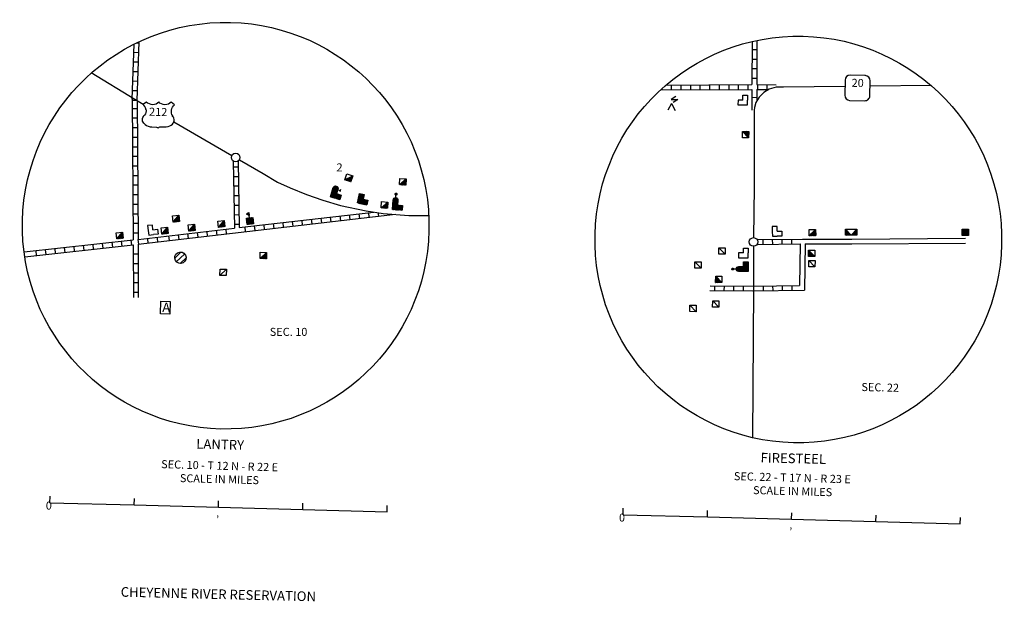
# Model space of a CAD drawing. Extents: x 857948 to 1476572, y 16167629 to 16729131.
# Drawn here: x 1339434 to 1400786, y 16409065 to 16445308 of the extents above; entities that cross this region are included whole.
import ezdxf
from ezdxf.enums import TextEntityAlignment as Align

# ---------------------------------------------------------------- set-up
doc = ezdxf.new("R2010")
doc.units = 0
doc.header["$MEASUREMENT"] = 0
for name, color, linetype in [('L31', 7, 'CONTINUOUS'), ('L32', 7, 'CONTINUOUS'), ('L34', 7, 'CONTINUOUS')]:
    doc.layers.add(name, color=color, linetype=linetype)
doc.styles.add('STYLE-FONT001', font='font001.shx')
doc.styles.add('STYLE-FONT002', font='font002.shx')

# ---------------------------------------------------------------- blocks, each defined once
blk = doc.blocks.new('TWN_3')
at = {"layer": 'L31', "color": 7, "linetype": 'CONTINUOUS'}
blk.add_circle((0, 0), 268, dxfattribs=at)
blk = doc.blocks.new('TWN_4')
at = {"layer": 'L31', "color": 7, "linetype": 'CONTINUOUS'}
blk.add_circle((0, 0), 268, dxfattribs=at)
blk = doc.blocks.new('US_5')
at = {"layer": 'L32', "color": 7, "linetype": 'CONTINUOUS'}
for p, q in [((-970, 649), (-762, 807)), ((987, 661), (790, 816)), ((806, 336), (806, 357)), ((-875, -50), (-862, -39)), ((-795, -615), (-814, -602)), ((799, -625), (825, -604)), ((-375, -757), (-75, -755)), ((408, -752), (108, -754))]:
    blk.add_line(p, q, dxfattribs=at)
for centre, major_axis, start_param, end_param in [((-1714, 171), (950, 6), 0.214464, 0.670345), ((-384, 1028), (-472, -3), 0.622804, 2.544799), ((1362, 230), (-573, -3), 6.051886, 6.89725), ((495, -294), (513, 3), 5.416419, 6.951503), ((-375, -286), (-587, -4), 0.768329, 1.570781), ((114, -832), (97.8, 0.6), 1.570782, 2.960594)]:
    blk.add_ellipse(centre, major_axis=major_axis, ratio=0.800426, start_param=start_param, end_param=end_param, dxfattribs=at)
at = {"layer": 'L32', "color": 7, "linetype": 'CONTINUOUS', "extrusion": (0, 0, -1)}
for centre, major_axis, start_param, end_param in [((398, 1032), (472, 3), 0.61689, 2.544817), ((1738, 192), (-950, -6), 0.228044, 0.670376), ((-1338, 214), (573, 3), 6.022952, 6.875137), ((-465, -300), (-513, -3), 5.464773, 6.954038), ((-78, -833), (97.8, 0.6), 4.712403, 6.102215), ((405, -282), (587, 4), 0.837967, 1.570811)]:
    blk.add_ellipse(centre, major_axis=major_axis, ratio=0.800426, start_param=start_param, end_param=end_param, dxfattribs=at)
at = {"layer": 'L32', "color": 7, "linetype": 'CONTINUOUS'}
for p in [(-786, 337), (900, -39)]:
    blk.add_point(p, dxfattribs=at)
blk = doc.blocks.new('DWELL_1')
at = {"layer": 'L34', "color": 7, "linetype": 'CONTINUOUS'}
for p, q in [((-220, -205), (178, 185)), ((-182, -205), (178, 154)), ((-146, -205), (178, 119)), ((-111, -205), (178, 84)), ((-76, -205), (178, 48)), ((-40, -205), (178, 13)), ((-217, -205), (-70, -57)), ((-5, -205), (178, -22)), ((31, -205), (178, -58)), ((66, -205), (178, -93)), ((101, -205), (178, -128)), ((137, -205), (178, -164)), ((172, -205), (178, -199))]:
    blk.add_line(p, q, dxfattribs=at)
at = {"layer": 'L34', "color": 7, "linetype": 'CONTINUOUS', "flags": 128}
blk.add_lwpolyline([(-220, -205), (-220, 185), (178, 185), (178, -205), (-220, -205)], close=True, dxfattribs=at)
blk = doc.blocks.new('DWELL_4')
at = {"layer": 'L34', "color": 7, "linetype": 'CONTINUOUS'}
for p, q in [((-220, -205), (178, 185)), ((-182, -205), (178, 154)), ((-146, -205), (178, 119)), ((-111, -205), (178, 84)), ((-76, -205), (178, 48)), ((-40, -205), (178, 13)), ((-217, -205), (-70, -58)), ((-5, -205), (178, -22)), ((30, -205), (178, -58)), ((66, -205), (178, -93)), ((101, -205), (178, -128)), ((137, -205), (178, -164)), ((172, -205), (178, -199))]:
    blk.add_line(p, q, dxfattribs=at)
at = {"layer": 'L34', "color": 7, "linetype": 'CONTINUOUS', "flags": 128}
blk.add_lwpolyline([(-220, -205), (-220, 185), (178, 185), (178, -205), (-220, -205)], close=True, dxfattribs=at)
blk = doc.blocks.new('DWELL_2')
at = {"layer": 'L34', "color": 7, "linetype": 'CONTINUOUS'}
for p, q in [((-220, -205), (178, 185)), ((-182, -205), (178, 154)), ((-146, -205), (178, 119)), ((-111, -205), (178, 84)), ((-76, -205), (178, 48)), ((-40, -205), (178, 13)), ((-217, -205), (-70, -57)), ((-5, -205), (178, -22)), ((30, -205), (178, -58)), ((66, -205), (178, -93)), ((101, -205), (178, -128)), ((137, -205), (178, -164)), ((172, -205), (178, -199))]:
    blk.add_line(p, q, dxfattribs=at)
at = {"layer": 'L34', "color": 7, "linetype": 'CONTINUOUS', "flags": 128}
blk.add_lwpolyline([(-220, -205), (-220, 185), (178, 185), (178, -205), (-220, -205)], close=True, dxfattribs=at)
blk = doc.blocks.new('DWELL')
at = {"layer": 'L34', "color": 7, "linetype": 'CONTINUOUS'}
for p, q in [((-220, -205), (178, 185)), ((-182, -205), (178, 154)), ((-146, -205), (178, 119)), ((-111, -205), (178, 84)), ((-76, -205), (178, 48)), ((-40, -205), (178, 13)), ((-217, -205), (-70, -57)), ((-5, -205), (178, -22)), ((31, -205), (178, -58)), ((66, -205), (178, -93)), ((101, -205), (178, -128)), ((137, -205), (178, -164)), ((172, -205), (178, -199))]:
    blk.add_line(p, q, dxfattribs=at)
at = {"layer": 'L34', "color": 7, "linetype": 'CONTINUOUS', "flags": 128}
blk.add_lwpolyline([(-220, -205), (-220, 185), (178, 185), (178, -205), (-220, -205)], close=True, dxfattribs=at)
blk = doc.blocks.new('SCL_1')
at = {"layer": 'L34', "color": 7, "linetype": 'CONTINUOUS'}
for p, q in [((-205, 166), (-175, 196)), ((-205, 130), (-140, 196)), ((-205, 95), (-104, 196)), ((-205, 60), (-69, 196)), ((-205, 24), (-34, 196)), ((-205, -11), (2, 196)), ((-205, -46), (37, 196)), ((-205, -82), (72, 196)), ((-205, -117), (108, 196)), ((-205, -153), (143, 196)), ((-205, -188), (178, 196)), ((-184, -202), (192, 174)), ((-162, 442), (-143, 462)), ((-149, -202), (192, 139)), ((-141, 428), (-59, 510)), ((-119, 415), (-12, 522)), ((-113, -202), (192, 104)), ((-97, 401), (-12, 486)), ((-78, -202), (192, 68)), ((-76, 387), (-12, 451)), ((-54, 373), (-12, 416)), ((-43, -202), (192, 33)), ((-32, 360), (-12, 380)), ((-12, 197), (-12, 347)), ((-7, -202), (192, -2)), ((28, -202), (192, -38)), ((63, -202), (192, -73)), ((99, -202), (192, -108)), ((134, -202), (192, -144)), ((170, -202), (192, -179))]:
    blk.add_line(p, q, dxfattribs=at)
at = {"layer": 'L34', "color": 7, "linetype": 'CONTINUOUS', "flags": 128}
for points in [[(-205, -202), (-205, 196), (192, 196), (192, -202), (-205, -202)], [(-169, 446), (-12, 537), (-12, 347), (-169, 446)]]:
    blk.add_lwpolyline(points, close=True, dxfattribs=at)
blk = doc.blocks.new('BUSPO')
at = {"layer": 'L34', "color": 7, "linetype": 'CONTINUOUS'}
for p, q in [((-213, 661), (-139, 735)), ((-210, 700), (-178, 732)), ((-202, 637), (-115, 724)), ((-183, 620), (-98, 705)), ((-155, 613), (-91, 677)), ((-302, 267), (-128, 441)), ((-302, 232), (-99, 434)), ((-302, 196), (-71, 427)), ((-302, 161), (-54, 408)), ((-302, 126), (-38, 389)), ((-302, 90), (-22, 370)), ((-302, 55), (-13, 343)), ((-302, 19), (-5, 317)), ((-302, -298), (-302, 297)), ((-302, -16), (1, 287)), ((-302, -51), (-3, 247)), ((-302, -87), (-1, 214)), ((-302, -122), (-2, 178)), ((-302, -157), (-4, 141)), ((-302, -193), (-4, 105)), ((-302, -228), (-4, 70)), ((-302, -263), (-6, 32)), ((-301, -298), (0, 3)), ((-300, 305), (-158, 446)), ((-283, 357), (-203, 437)), ((-160, -298), (138, 0)), ((-153, 447), (-153, 612)), ((-125, -298), (174, 0)), ((-89, -298), (209, 0)), ((-54, -298), (244, 0)), ((-19, -298), (280, 0)), ((0, 297), (0, 0)), ((0, 0), (303, 0)), ((303, 0), (303, -298)), ((303, -298), (-302, -298)), ((-266, -298), (32, 0)), ((-231, -298), (68, 0)), ((-195, -298), (103, 0)), ((17, -298), (303, -12)), ((52, -298), (303, -47)), ((88, -298), (303, -83)), ((123, -298), (303, -118)), ((158, -298), (303, -153)), ((194, -298), (303, -189)), ((229, -298), (303, -224)), ((264, -298), (303, -260)), ((300, -298), (303, -295))]:
    blk.add_line(p, q, dxfattribs=at)
at = {"layer": 'L34', "color": 7, "linetype": 'CONTINUOUS', "extrusion": (0, 0, -1)}
blk.add_arc((151, 297), 151, 0.00005, 180.00005, dxfattribs=at)
at = {"layer": 'L34', "color": 7, "linetype": 'CONTINUOUS'}
blk.add_ellipse((-153, 675), major_axis=(31.1, -54), ratio=0.99935, dxfattribs=at)
blk = doc.blocks.new('BSNS_2')
at = {"layer": 'L34', "color": 7, "linetype": 'CONTINUOUS'}
for p, q in [((-298, 284), (-284, 298)), ((-298, 249), (-249, 298)), ((-298, 214), (-214, 298)), ((-298, 178), (-178, 298)), ((-298, 143), (-143, 298)), ((-298, 108), (-108, 298)), ((-298, 72), (-72, 298)), ((-298, 37), (-37, 298)), ((-298, 2), (-2, 298)), ((-298, -34), (0, 265)), ((-298, -69), (0, 229)), ((-298, -104), (0, 194)), ((-298, -140), (0, 159)), ((-298, -175), (0, 123)), ((-298, -211), (0, 88)), ((-298, -246), (0, 52)), ((-298, -281), (0, 17)), ((-245, -298), (54, 0)), ((-209, -298), (89, 0)), ((-174, -298), (124, 0)), ((-139, -298), (160, 0)), ((-103, -298), (195, 0)), ((-68, -298), (230, 0)), ((-33, -298), (266, 0)), ((-280, -298), (18, 0)), ((3, -298), (298, -3)), ((38, -298), (298, -38)), ((74, -298), (298, -74)), ((109, -298), (298, -109)), ((144, -298), (298, -144)), ((180, -298), (298, -180)), ((215, -298), (298, -215)), ((250, -298), (298, -250)), ((286, -298), (298, -286)), ((298, -298), (298, -298))]:
    blk.add_line(p, q, dxfattribs=at)
at = {"layer": 'L34', "color": 7, "linetype": 'CONTINUOUS', "flags": 128}
blk.add_lwpolyline([(-298, 298), (0, 298), (0, 0), (298, 0), (298, -298), (-298, -298), (-298, 298)], close=True, dxfattribs=at)
blk = doc.blocks.new('BUSFS')
at = {"layer": 'L34', "color": 7, "linetype": 'CONTINUOUS'}
for p, q in [((-302, 267), (-128, 441)), ((-302, 232), (-99, 434)), ((-302, 196), (-71, 427)), ((-302, 161), (-54, 408)), ((-302, 126), (-38, 389)), ((-302, 90), (-22, 370)), ((-302, 55), (-13, 343)), ((-302, 19), (-5, 317)), ((-302, -298), (-302, 297)), ((-302, -16), (1, 287)), ((-302, -51), (-3, 247)), ((-302, -87), (-1, 214)), ((-302, -122), (-2, 178)), ((-302, -157), (-4, 141)), ((-302, -193), (-4, 105)), ((-302, -228), (-4, 70)), ((-302, -263), (-6, 32)), ((-301, -298), (0, 3)), ((-300, 305), (-158, 446)), ((-283, 357), (-203, 437)), ((-266, -298), (32, 0)), ((-231, -298), (68, 0)), ((0, 297), (0, 0)), ((0, 0), (303, 0)), ((5, 257), (171, 257)), ((171, 191), (171, 331)), ((303, 0), (303, -298)), ((303, -298), (-302, -298)), ((-195, -298), (103, 0)), ((-160, -298), (138, 0)), ((-125, -298), (174, 0)), ((-89, -298), (209, 0)), ((-54, -298), (244, 0)), ((-19, -298), (280, 0)), ((17, -298), (303, -12)), ((52, -298), (303, -47)), ((88, -298), (303, -83)), ((123, -298), (303, -118)), ((158, -298), (303, -153)), ((194, -298), (303, -189)), ((229, -298), (303, -224)), ((264, -298), (303, -260)), ((300, -298), (303, -295))]:
    blk.add_line(p, q, dxfattribs=at)
at = {"layer": 'L34', "color": 7, "linetype": 'CONTINUOUS', "extrusion": (0, 0, -1)}
blk.add_arc((151, 297), 151, 0, 180, dxfattribs=at)
blk = doc.blocks.new('DWELLN')
at = {"layer": 'L34', "color": 7, "linetype": 'CONTINUOUS'}
blk.add_line((-197, -190), (200, 199), dxfattribs=at)
at = {"layer": 'L34', "color": 7, "linetype": 'CONTINUOUS', "flags": 128}
blk.add_lwpolyline([(-197, -190), (-197, 199), (200, 199), (200, -190), (-197, -190)], close=True, dxfattribs=at)
blk = doc.blocks.new('BULK_2')
at = {"layer": 'L34', "color": 7, "linetype": 'CONTINUOUS'}
for p, q in [((-356, -34), (25, 348)), ((-248, -257), (257, 240)), ((-8, -357), (356, 8))]:
    blk.add_line(p, q, dxfattribs=at)
blk.add_ellipse((0, 0), major_axis=(178, -308), ratio=0.99935, dxfattribs=at)
blk = doc.blocks.new('AUTO_1')
at = {"layer": 'L34', "color": 7, "linetype": 'CONTINUOUS', "flags": 128}
blk.add_lwpolyline([(-304, -390), (-304, 406), (284, 406), (284, -390), (-304, -390)], close=True, dxfattribs=at)
at = {"layer": 'L34', "color": 7, "linetype": 'CONTINUOUS', "style": 'STYLE-FONT001', "width": 1.00425}
blk.add_text('A', height=597, rotation=0.00005, dxfattribs=at).set_placement((-205, -274))
blk = doc.blocks.new('VBSNS_1')
at = {"layer": 'L34', "color": 7, "linetype": 'CONTINUOUS', "flags": 128}
for points in [[(0, 0), (0, 298), (-298, 298), (-298, 0)], [(-298, 0), (-298, -298), (0, -298)], [(0, 0), (298, 0), (298, -298), (0, -298)]]:
    blk.add_lwpolyline(points, dxfattribs=at)
blk = doc.blocks.new('SD_9')
at = {"layer": 'L32', "color": 7, "linetype": 'CONTINUOUS'}
for p, q in [((440, 800), (-500, 800)), ((-813, 486), (-813, -453)), ((753, -453), (753, 486)), ((-500, -766), (440, -766))]:
    blk.add_line(p, q, dxfattribs=at)
for centre, start, end in [((-501, 487), 90.00004, 180.00004), ((438, 487), 0.00004, 90.00004), ((-501, -452), 180.00004, 270.00004), ((438, -452), 270.00004, 0.00004)]:
    blk.add_arc(centre, 313, start, end, dxfattribs=at)
blk = doc.blocks.new('VBSNS_2')
at = {"layer": 'L34', "color": 7, "linetype": 'CONTINUOUS', "flags": 128}
for points in [[(0, 0), (0, 298), (-298, 298), (-298, 0)], [(0, 0), (298, 0), (298, -298), (0, -298)], [(-298, 0), (-298, -298), (0, -298)]]:
    blk.add_lwpolyline(points, dxfattribs=at)
blk = doc.blocks.new('VBSNS')
at = {"layer": 'L34', "color": 7, "linetype": 'CONTINUOUS', "flags": 128}
for points in [[(0, 0), (0, 298), (-298, 298), (-298, 0)], [(0, 0), (298, 0), (298, -298), (0, -298)], [(-298, 0), (-298, -298), (0, -298)]]:
    blk.add_lwpolyline(points, dxfattribs=at)
blk = doc.blocks.new('VBSNS_3')
at = {"layer": 'L34', "color": 7, "linetype": 'CONTINUOUS', "flags": 128}
for points in [[(0, 0), (0, 298), (-298, 298), (-298, 0)], [(-298, 0), (-298, -298), (0, -298)], [(0, 0), (298, 0), (298, -298), (0, -298)]]:
    blk.add_lwpolyline(points, dxfattribs=at)
blk = doc.blocks.new('DWELL_5')
at = {"layer": 'L34', "color": 7, "linetype": 'CONTINUOUS'}
for p, q in [((-220, -205), (178, 185)), ((-182, -205), (178, 154)), ((-146, -205), (178, 119)), ((-111, -205), (178, 84)), ((-76, -205), (178, 48)), ((-40, -205), (178, 13)), ((-217, -205), (-70, -58)), ((-5, -205), (178, -22)), ((30, -205), (178, -58)), ((66, -205), (178, -93)), ((101, -205), (178, -128)), ((137, -205), (178, -164)), ((172, -205), (178, -199))]:
    blk.add_line(p, q, dxfattribs=at)
at = {"layer": 'L34', "color": 7, "linetype": 'CONTINUOUS', "flags": 128}
blk.add_lwpolyline([(-220, -205), (-220, 185), (178, 185), (178, -205), (-220, -205)], close=True, dxfattribs=at)
blk = doc.blocks.new('DWELL_6')
at = {"layer": 'L34', "color": 7, "linetype": 'CONTINUOUS'}
for p, q in [((-220, -205), (178, 185)), ((-182, -205), (178, 154)), ((-146, -205), (178, 119)), ((-111, -205), (178, 84)), ((-76, -205), (178, 48)), ((-40, -205), (178, 13)), ((-217, -205), (-70, -57)), ((-5, -205), (178, -22)), ((30, -205), (178, -58)), ((66, -205), (178, -93)), ((101, -205), (178, -128)), ((137, -205), (178, -164)), ((172, -205), (178, -199))]:
    blk.add_line(p, q, dxfattribs=at)
at = {"layer": 'L34', "color": 7, "linetype": 'CONTINUOUS', "flags": 128}
blk.add_lwpolyline([(-220, -205), (-220, 185), (178, 185), (178, -205), (-220, -205)], close=True, dxfattribs=at)
blk = doc.blocks.new('WARE_1')
at = {"layer": 'L34', "color": 7, "linetype": 'CONTINUOUS'}
for p, q in [((-358, 189), (338, 189)), ((-358, 165), (-347, 177)), ((-358, 130), (-330, 158)), ((-358, 95), (-313, 140)), ((-358, 59), (-296, 121)), ((-358, 24), (-280, 103)), ((-358, -11), (-263, 84)), ((-358, -47), (-246, 66)), ((-358, -82), (-229, 47)), ((-358, -117), (-212, 29)), ((-358, -153), (-195, 10)), ((338, -165), (169, 4)), ((338, -129), (186, 23)), ((338, -94), (202, 41)), ((338, -59), (219, 60)), ((338, -23), (236, 78)), ((338, 12), (253, 97)), ((338, 47), (270, 115)), ((338, 83), (287, 133)), ((338, 118), (304, 152)), ((338, 153), (321, 170)), ((338, 189), (337, 189)), ((-358, -188), (-178, -8)), ((-327, -192), (-161, -27)), ((-292, -192), (-145, -45)), ((-256, -192), (-128, -64)), ((-221, -192), (-111, -82)), ((-186, -192), (-94, -101)), ((-150, -192), (-77, -119)), ((-115, -192), (-60, -137)), ((-79, -192), (-43, -156)), ((-44, -192), (-26, -174)), ((11, -192), (0, -181)), ((47, -192), (17, -162)), ((82, -192), (34, -144)), ((117, -192), (51, -125)), ((153, -192), (67, -107)), ((188, -192), (84, -88)), ((224, -192), (101, -70)), ((259, -192), (118, -51)), ((294, -192), (135, -33)), ((330, -192), (152, -14))]:
    blk.add_line(p, q, dxfattribs=at)
at = {"layer": 'L34', "color": 7, "linetype": 'CONTINUOUS', "flags": 128}
for points in [[(-358, -192), (-358, 189), (-10, -192), (-358, -192)], [(-10, -192), (338, 189), (338, -192), (-10, -192)]]:
    blk.add_lwpolyline(points, close=True, dxfattribs=at)
blk = doc.blocks.new('BUSPO_1')
at = {"layer": 'L34', "color": 7, "linetype": 'CONTINUOUS'}
for p, q in [((-213, 661), (-139, 735)), ((-210, 700), (-178, 732)), ((-202, 637), (-115, 724)), ((-183, 620), (-98, 705)), ((-155, 613), (-91, 677)), ((-302, 267), (-128, 441)), ((-302, 232), (-99, 434)), ((-302, 196), (-71, 427)), ((-302, 161), (-54, 408)), ((-302, 126), (-38, 389)), ((-302, 90), (-22, 370)), ((-302, 55), (-13, 343)), ((-302, 19), (-5, 317)), ((-302, -298), (-302, 297)), ((-302, -16), (1, 287)), ((-302, -51), (-3, 247)), ((-302, -87), (-1, 214)), ((-302, -122), (-2, 178)), ((-302, -157), (-4, 141)), ((-302, -193), (-4, 105)), ((-302, -228), (-4, 70)), ((-302, -263), (-6, 32)), ((-301, -298), (0, 3)), ((-300, 305), (-158, 446)), ((-283, 357), (-203, 437)), ((-231, -298), (68, 0)), ((-160, -298), (138, 0)), ((-153, 447), (-153, 612)), ((-54, -298), (244, 0)), ((-19, -298), (280, 0)), ((0, 297), (0, 0)), ((0, 0), (303, 0)), ((303, 0), (303, -298)), ((303, -298), (-302, -298)), ((-266, -298), (32, 0)), ((-195, -298), (103, 0)), ((-125, -298), (174, 0)), ((-89, -298), (209, 0)), ((17, -298), (303, -12)), ((52, -298), (303, -47)), ((88, -298), (303, -83)), ((123, -298), (303, -118)), ((158, -298), (303, -153)), ((194, -298), (303, -189)), ((229, -298), (303, -224)), ((264, -298), (303, -260)), ((300, -298), (303, -295))]:
    blk.add_line(p, q, dxfattribs=at)
at = {"layer": 'L34', "color": 7, "linetype": 'CONTINUOUS', "extrusion": (0, 0, -1)}
blk.add_arc((151, 297), 151, 0.00013, 180.00013, dxfattribs=at)
at = {"layer": 'L34', "color": 7, "linetype": 'CONTINUOUS'}
blk.add_ellipse((-153, 675), major_axis=(31.1, -54), ratio=0.99935, dxfattribs=at)
blk = doc.blocks.new('FARM')
at = {"layer": 'L34', "color": 7, "linetype": 'CONTINUOUS'}
for p, q in [((-205, 182), (-192, 195)), ((-205, 147), (-156, 195)), ((-205, 112), (-121, 195)), ((-205, 76), (-86, 195)), ((-205, 41), (-50, 195)), ((-205, 5), (-15, 195)), ((-205, -30), (20, 195)), ((-205, -65), (56, 195)), ((-205, -101), (91, 195)), ((-205, -136), (126, 195)), ((-205, -171), (162, 195)), ((-201, -203), (193, 191)), ((-165, -203), (193, 156)), ((-130, -203), (193, 120)), ((-95, -203), (193, 85)), ((-59, -203), (193, 50)), ((-24, -203), (193, 14)), ((11, -203), (193, -21)), ((47, -203), (193, -56)), ((82, -203), (193, -92)), ((118, -203), (193, -127)), ((153, -203), (193, -162)), ((188, -203), (193, -198))]:
    blk.add_line(p, q, dxfattribs=at)
at = {"layer": 'L34', "color": 7, "linetype": 'CONTINUOUS', "flags": 128}
blk.add_lwpolyline([(-205, -203), (-205, 195), (193, 195), (193, -203), (-205, -203)], close=True, dxfattribs=at)
blk = doc.blocks.new('COMMT')
at = {"layer": 'L34', "color": 7, "linetype": 'CONTINUOUS'}
for p, q in [((0, 0), (-224, -423)), ((257, 456), (-25, 257)), ((-25, 257), (373, 265)), ((0, 0), (224, -431)), ((373, 265), (91, 66))]:
    blk.add_line(p, q, dxfattribs=at)
blk = doc.blocks.new('CMIS2_2')
at = {"layer": 'L31', "color": 7, "linetype": 'CONTINUOUS'}
for p, q in [((-10507, -406), (-10507, 0)), ((-5253, -406), (-5253, 0)), ((0, -406), (0, 0)), ((5253, -406), (5253, 8)), ((-10507, -406), (-5253, -406)), ((-5253, -406), (0, -406)), ((0, -406), (5253, -406)), ((5253, -406), (10507, -406)), ((10507, -406), (10507, 0))]:
    blk.add_line(p, q, dxfattribs=at)
at = {"layer": 'L31', "color": 7, "linetype": 'CONTINUOUS', "style": 'STYLE-FONT002'}
for s, height, p in [('SCALE IN MILES', 497.16, (14, 1102)), ('0', 497, (-10568, -837)), ('‚', 497, (-38, -994))]:
    blk.add_text(s, height=height, rotation=359.99983, dxfattribs=at).set_placement(p, align=Align.CENTER)
blk = doc.blocks.new('CMIS2_1')
at = {"layer": 'L31', "color": 7, "linetype": 'CONTINUOUS'}
for p, q in [((-10507, -406), (-10507, 0)), ((-5253, -406), (-5253, 0)), ((0, -406), (0, 0)), ((5253, -406), (5253, 8)), ((-10507, -406), (-5253, -406)), ((-5253, -406), (0, -406)), ((0, -406), (5253, -406)), ((5253, -406), (10507, -406)), ((10507, -406), (10507, 0))]:
    blk.add_line(p, q, dxfattribs=at)
at = {"layer": 'L31', "color": 7, "linetype": 'CONTINUOUS', "style": 'STYLE-FONT002'}
for s, height, p in [('SCALE IN MILES', 497.16, (14, 1102)), ('0', 497, (-10568, -837)), ('‚', 497, (-38, -994))]:
    blk.add_text(s, height=height, rotation=359.99983, dxfattribs=at).set_placement(p, align=Align.CENTER)
blk = doc.blocks.new('DWELL_27')
at = {"layer": 'L34', "color": 7, "linetype": 'CONTINUOUS'}
for p, q in [((-220, -205), (178, 185)), ((-182, -205), (178, 154)), ((-146, -205), (178, 119)), ((-111, -205), (178, 84)), ((-76, -205), (178, 48)), ((-40, -205), (178, 13)), ((-217, -205), (-70, -57)), ((-5, -205), (178, -22)), ((30, -205), (178, -58)), ((66, -205), (178, -93)), ((101, -205), (178, -128)), ((137, -205), (178, -164)), ((172, -205), (178, -199))]:
    blk.add_line(p, q, dxfattribs=at)
at = {"layer": 'L34', "color": 7, "linetype": 'CONTINUOUS', "flags": 128}
blk.add_lwpolyline([(-220, -205), (-220, 185), (178, 185), (178, -205), (-220, -205)], close=True, dxfattribs=at)
blk = doc.blocks.new('DWELL_13')
at = {"layer": 'L34', "color": 7, "linetype": 'CONTINUOUS'}
for p, q in [((-220, -205), (178, 185)), ((-182, -205), (178, 154)), ((-146, -205), (178, 119)), ((-111, -205), (178, 84)), ((-76, -205), (178, 48)), ((-40, -205), (178, 13)), ((-217, -205), (-70, -58)), ((-5, -205), (178, -22)), ((31, -205), (178, -58)), ((66, -205), (178, -93)), ((101, -205), (178, -128)), ((137, -205), (178, -164)), ((172, -205), (178, -199))]:
    blk.add_line(p, q, dxfattribs=at)
at = {"layer": 'L34', "color": 7, "linetype": 'CONTINUOUS', "flags": 128}
blk.add_lwpolyline([(-220, -205), (-220, 185), (178, 185), (178, -205), (-220, -205)], close=True, dxfattribs=at)

msp = doc.modelspace()

# ---------------------------------------------------------------- linework, layer by layer
at = {"layer": 'L31', "color": 1, "linetype": 'CONTINUOUS'}
for p, q in [((1346450, 16440355), (1346565, 16443785)), ((1346869, 16443846), (1346700, 16443852)), ((1346750, 16440269), (1346873, 16443935)), ((1385065, 16443950), (1385062, 16441261)), ((1385365, 16444016), (1385362, 16441261)), ((1346849, 16443250), (1346551, 16443260)), ((1385065, 16443453), (1385364, 16443453)), ((1346830, 16442654), (1346531, 16442664)), ((1385065, 16442857), (1385363, 16442856)), ((1346810, 16442058), (1346511, 16442068)), ((1385064, 16442260), (1385362, 16442260)), ((1385064, 16441663), (1385362, 16441663)), ((1346790, 16441461), (1346491, 16441471)), ((1379704, 16441233), (1385062, 16441261)), ((1380054, 16440935), (1380053, 16441234)), ((1380651, 16440939), (1380649, 16441237)), ((1381247, 16440942), (1381246, 16441240)), ((1381844, 16440945), (1381842, 16441243)), ((1382441, 16440948), (1382439, 16441246)), ((1383037, 16440951), (1383036, 16441249)), ((1383634, 16440954), (1383632, 16441253)), ((1384230, 16440957), (1384229, 16441256)), ((1384827, 16440961), (1384825, 16441259)), ((1385362, 16441261), (1386581, 16441257)), ((1385422, 16440962), (1385423, 16441260)), ((1386019, 16440960), (1386020, 16441258)), ((1346770, 16440865), (1346471, 16440875)), ((1379364, 16440931), (1385061, 16440961)), ((1379458, 16440932), (1379457, 16441016)), ((1385061, 16440961), (1385054, 16439671)), ((1385059, 16440471), (1385358, 16440469)), ((1385361, 16440961), (1385357, 16440231)), ((1385361, 16440961), (1386122, 16440959)), ((1346450, 16440355), (1346507, 16431583)), ((1346750, 16440269), (1346451, 16440279)), ((1346750, 16440269), (1346807, 16431617)), ((1346753, 16439760), (1346455, 16439758)), ((1346757, 16439164), (1346459, 16439162)), ((1346761, 16438567), (1346462, 16438565)), ((1346765, 16437970), (1346466, 16437969)), ((1346768, 16437374), (1346470, 16437372)), ((1346772, 16436777), (1346474, 16436775)), ((1346776, 16436181), (1346478, 16436179)), ((1352746, 16436492), (1352815, 16432315)), ((1353046, 16436497), (1353114, 16432350)), ((1346780, 16435584), (1346482, 16435582)), ((1353051, 16436123), (1352753, 16436118)), ((1353061, 16435526), (1352763, 16435521)), ((1346784, 16434988), (1346486, 16434986)), ((1353071, 16434930), (1352773, 16434925)), ((1346788, 16434391), (1346490, 16434389)), ((1353081, 16434333), (1352782, 16434328)), ((1346792, 16433794), (1346494, 16433792)), ((1353091, 16433736), (1352792, 16433732)), ((1346796, 16433198), (1346497, 16433196)), ((1346809, 16431315), (1362854, 16433179)), ((1353100, 16433140), (1352802, 16433135)), ((1353114, 16432350), (1361498, 16433324)), ((1359436, 16432783), (1359402, 16433079)), ((1360029, 16432852), (1359995, 16433148)), ((1360622, 16432921), (1360587, 16433217)), ((1361214, 16432990), (1361180, 16433286)), ((1361807, 16433058), (1361781, 16433283)), ((1346800, 16432601), (1346501, 16432599)), ((1353110, 16432543), (1352812, 16432539)), ((1354103, 16432164), (1354069, 16432460)), ((1354696, 16432232), (1354661, 16432529)), ((1355288, 16432301), (1355254, 16432598)), ((1355881, 16432370), (1355846, 16432666)), ((1356473, 16432439), (1356439, 16432735)), ((1357066, 16432508), (1357032, 16432804)), ((1357659, 16432577), (1357624, 16432873)), ((1358251, 16432645), (1358217, 16432942)), ((1358844, 16432714), (1358809, 16433011)), ((1346804, 16432005), (1346505, 16432003)), ((1346807, 16431617), (1352815, 16432315)), ((1348770, 16431544), (1348735, 16431840)), ((1349362, 16431613), (1349328, 16431909)), ((1349955, 16431682), (1349920, 16431978)), ((1350547, 16431751), (1350513, 16432047)), ((1351140, 16431819), (1351106, 16432116)), ((1351733, 16431888), (1351698, 16432185)), ((1352325, 16431957), (1352291, 16432253)), ((1353510, 16432095), (1353476, 16432391)), ((1339706, 16430832), (1346507, 16431583)), ((1339748, 16430534), (1346509, 16431282)), ((1343395, 16431238), (1343428, 16430942)), ((1343988, 16431304), (1344021, 16431007)), ((1344581, 16431369), (1344614, 16431073)), ((1345174, 16431435), (1345207, 16431138)), ((1345767, 16431501), (1345800, 16431204)), ((1346360, 16431566), (1346393, 16431270)), ((1346509, 16431282), (1346523, 16427997)), ((1346809, 16431315), (1346823, 16427994)), ((1346850, 16431315), (1346823, 16431612)), ((1347444, 16431369), (1347417, 16431666)), ((1348038, 16431424), (1348011, 16431721)), ((1385381, 16431609), (1388219, 16431636)), ((1385384, 16431309), (1388068, 16431334)), ((1385758, 16431313), (1385755, 16431612)), ((1386355, 16431319), (1386352, 16431617)), ((1386951, 16431325), (1386948, 16431623)), ((1387548, 16431330), (1387545, 16431629)), ((1340430, 16430911), (1340463, 16430614)), ((1341023, 16430976), (1341056, 16430680)), ((1341616, 16431042), (1341649, 16430745)), ((1342209, 16431107), (1342242, 16430811)), ((1342802, 16431173), (1342835, 16430876)), ((1346512, 16430718), (1346810, 16430719)), ((1346514, 16430121), (1346813, 16430122)), ((1346517, 16429524), (1346815, 16429526)), ((1346520, 16428928), (1346818, 16428929)), ((1346522, 16428331), (1346820, 16428332)), ((1382441, 16428424), (1385158, 16428407)), ((1382450, 16428724), (1385160, 16428707)), ((1382742, 16428423), (1382744, 16428721)), ((1383339, 16428419), (1383341, 16428718)), ((1383936, 16428416), (1383938, 16428714)), ((1384532, 16428412), (1384534, 16428710)), ((1385157, 16428707), (1388033, 16428750)), ((1385753, 16428715), (1385758, 16428417)), ((1386350, 16428724), (1386354, 16428426)), ((1386946, 16428733), (1386951, 16428434)), ((1387543, 16428742), (1387547, 16428443))]:
    msp.add_line(p, q, dxfattribs=at)
at = {"layer": 'L31', "color": 30, "linetype": 'CONTINUOUS'}
for p, q in [((1388068, 16431334), (1388033, 16428750)), ((1388368, 16431336), (1388329, 16428454)), ((1388368, 16431336), (1391288, 16431338)), ((1391288, 16431338), (1398371, 16431385))]:
    msp.add_line(p, q, dxfattribs=at)
at = {"layer": 'L31', "color": 30, "linetype": 'CONTINUOUS', "flags": 128}
msp.add_lwpolyline([(1388219, 16431636), (1391289, 16431638), (1398369, 16431685)], dxfattribs=at)
at = {"layer": 'L31', "color": 1, "linetype": 'CONTINUOUS', "flags": 128}
msp.add_lwpolyline([(1385084, 16428410), (1388329, 16428454)], dxfattribs=at)
at = {"layer": 'L31', "color": 7, "linetype": 'CONTINUOUS'}
for centre in [(1352271, 16432470), (1387950, 16431610)]:
    msp.add_ellipse(centre, major_axis=(-305, -12668), ratio=0.999963, dxfattribs=at)
at = {"layer": 'L32', "color": 2, "linetype": 'CONTINUOUS'}
for p, q in [((1396220, 16441211), (1392425, 16441169)), ((1349045, 16438942), (1352660, 16436851))]:
    msp.add_line(p, q, dxfattribs=at)
at = {"layer": 'L32', "color": 2, "linetype": 'CONTINUOUS', "flags": 128}
for points in [[(1343889, 16442027), (1346600, 16440356), (1347124, 16440053)], [(1390858, 16441152), (1387030, 16441109), (1386581, 16441107), (1386138, 16440968), (1385806, 16440766), (1385506, 16440485), (1385307, 16440146), (1385224, 16439839), (1385204, 16439670), (1385191, 16434864), (1385163, 16431725)], [(1353124, 16436583), (1354613, 16435726), (1355505, 16435184), (1356290, 16434830), (1357308, 16434420), (1358315, 16434063), (1359422, 16433733), (1361027, 16433391), (1362079, 16433240), (1363676, 16433114), (1364927, 16433100)], [(1385160, 16431189), (1385159, 16428557), (1385102, 16419263)]]:
    msp.add_lwpolyline(points, dxfattribs=at)

# ---------------------------------------------------------------- block references
at = {"layer": 'L31', "color": 7, "linetype": 'CONTINUOUS'}
for name, p, xscale, yscale, zscale, rotation in [('TWN_4', (1352892, 16436717), 1.000000000173473, 1.000000000173473, 1.000000000173473, 0.001067218870610318), ('TWN_3', (1385160, 16431457), 1.000000000173473, 1.000000000173473, 1.000000000173473, 0.001067218870610318), ('CMIS2_2', (1351831, 16415328), 0.9999984619010215, 0.9999984619010215, 0.9999984619010215, 358.4197797044736), ('CMIS2_1', (1387546, 16414580), 0.9999984619010215, 0.9999984619010215, 0.9999984619010215, 358.4197797044736)]:
    msp.add_blockref(name, p, dxfattribs=dict(at, xscale=xscale, yscale=yscale, zscale=zscale, rotation=rotation))
at = {"layer": 'L32', "color": 7, "linetype": 'CONTINUOUS'}
for name, p, xscale, yscale, zscale, rotation in [('SD_9', (1391668, 16441033), 1.000001239604313, 1.000001239604313, 1.000001239604313, 358.6202211569929), ('US_5', (1348067, 16439370), 1.00026673388455, 0.9997338440088247, 1.00026673388455, 358.2755738723044)]:
    msp.add_blockref(name, p, dxfattribs=dict(at, xscale=xscale, yscale=yscale, zscale=zscale, rotation=rotation))
at = {"layer": 'L34', "color": 7, "linetype": 'CONTINUOUS'}
for name, p, xscale, yscale, zscale, rotation in [('COMMT', (1380057, 16440081), 1.000001239604313, 1.000001239604313, 1.000001239604313, 358.6202211569929), ('VBSNS_2', (1384491, 16440300), 1.000000122049046, 1.000000122049046, 1.000000122049046, 89.64914964642144), ('DWELL_6', (1384652, 16438159), 0.9999992926313231, 0.9999992926313231, 0.9999992926313231, 89.70491246897312), ('DWELL_27', (1359970, 16435465), 1.000001530387921, 1.000001530387921, 1.000001530387921, 342.4600100313008), ('BUSFS', (1359180, 16434470), 1.000001280500506, 1.000001280500506, 1.000001280500506, 343.4064266789648), ('DWELL_2', (1363329, 16435220), 0.9999989805857662, 0.9999989805857662, 0.9999989805857662, 355.4600997428067), ('BSNS_2', (1360841, 16434119), 0.9999999077557614, 0.9999999077557614, 0.9999999077557614, 347.9548851080144), ('BUSPO', (1362983, 16433756), 0.9999993491835389, 0.9999993491835389, 0.9999993491835389, 355.4598337750281), ('DWELL_1', (1362191, 16433775), 0.9999989805857662, 0.9999989805857662, 0.9999989805857662, 355.4600997428067), ('DWELL_4', (1349192, 16432917), 0.9999981926272047, 0.9999981926272047, 0.9999981926272047, 6.306662047262705), ('SCL_1', (1353787, 16432764), 1.000001712317369, 1.000001712317369, 1.000001712317369, 6.625901475537763), ('VBSNS_1', (1347735, 16432213), 1.000002249637884, 1.000002249637884, 1.000002249637884, 6.626166497591805), ('DWELL_2', (1350169, 16432356), 0.9999981926272047, 0.9999981926272047, 0.9999981926272047, 6.306662047262705), ('DWELL_4', (1352014, 16432595), 0.9999981926272047, 0.9999981926272047, 0.9999981926272047, 6.306662047262705), ('DWELL_1', (1345686, 16431870), 0.9999981926272047, 0.9999981926272047, 0.9999981926272047, 6.306662047262705), ('DWELL_4', (1348495, 16432170), 0.9999981926272047, 0.9999981926272047, 0.9999981926272047, 6.306662047262705), ('VBSNS_3', (1386629, 16432122), 0.9999985994327363, 0.9999985994327363, 0.9999985994327363, 0.5445573899336119), ('DWELL_1', (1388855, 16432053), 0.9999985994327363, 0.9999985994327363, 0.9999985994327363, 0.5445573899336119), ('WARE_1', (1391254, 16432074), 0.9999980063819687, 0.9999980063819687, 0.9999980063819687, 0.2804134367567441), ('FARM', (1398357, 16432068), 1.000000099920407, 1.000000099920407, 1.000000099920407, 89.9743867488086), ('BULK_2', (1349448, 16430473), 1.000001239604313, 1.000001239604313, 1.000001239604313, 358.6202211569929), ('DWELL', (1354640, 16430621), 1.000001239604313, 1.000001239604313, 1.000001239604313, 358.6202211569929), ('DWELLN', (1383203, 16430891), 0.9999992926313231, 0.9999992926313231, 0.9999992926313231, 89.70491246897312), ('VBSNS', (1384531, 16430774), 1.000000122049046, 1.000000122049046, 1.000000122049046, 89.64914964642144), ('DWELL_5', (1388787, 16430728), 1.000000025869151, 1.000000025869151, 1.000000025869151, 269.2377164533779), ('DWELLN', (1381711, 16430021), 0.9999992926313231, 0.9999992926313231, 0.9999992926313231, 89.70491246897312), ('BUSPO_1', (1384538, 16429925), 1.000000102012924, 1.000000102012924, 1.000000102012924, 89.97411994414477), ('DWELLN', (1388800, 16430105), 0.9999992926313231, 0.9999992926313231, 0.9999992926313231, 89.70491246897312), ('DWELLN', (1352114, 16429560), 1.000001239604313, 1.000001239604313, 1.000001239604313, 358.6202211569929), ('DWELL_13', (1383004, 16429107), 1.000000025869151, 1.000000025869151, 1.000000025869151, 269.2377164533779), ('AUTO_1', (1348524, 16427354), 1.000001351743579, 1.000001351743579, 1.000001351743579, 358.6199544299957), ('DWELLN', (1382813, 16427589), 0.9999992926313231, 0.9999992926313231, 0.9999992926313231, 89.70491246897312), ('DWELLN', (1381391, 16427311), 0.9999992926313231, 0.9999992926313231, 0.9999992926313231, 89.70491246897312)]:
    msp.add_blockref(name, p, dxfattribs=dict(at, xscale=xscale, yscale=yscale, zscale=zscale, rotation=rotation))

# ---------------------------------------------------------------- texts
at = {"layer": 'L31', "color": 7, "linetype": 'CONTINUOUS', "style": 'STYLE-FONT002'}
for s, height, rotation, p in [('LANTRY', 600, 358.41914, (1351919, 16418541)), ('SEC. 10 - T 12 N - R 22 E', 499.99, 358.41914, (1351886, 16417265)), ('FIRESTEEL', 600, 358.61917, (1387631, 16417674)), ('SEC. 22 - T 17 N - R 23 E', 499.99, 358.41914, (1387572, 16416518)), ('CHEYENNE RIVER RESERVATION', 599.98, 358.61918, (1351806, 16409210))]:
    msp.add_text(s, height=height, rotation=rotation, dxfattribs=at).set_placement(p, align=Align.CENTER)
at = {"layer": 'L32', "color": 7, "linetype": 'CONTINUOUS', "style": 'STYLE-FONT002'}
for s, rotation, p in [('20', 358.61917, (1391644, 16441118)), ('212', 358.61918, (1348058, 16439314))]:
    msp.add_text(s, height=500, rotation=rotation, dxfattribs=at).set_placement(p, align=Align.CENTER)
at = {"layer": 'L32', "color": 1, "linetype": 'CONTINUOUS', "style": 'STYLE-FONT002'}
for s, rotation, p in [('SEC. 10', 0.00003, (1356188, 16425605)), ('SEC. 22', 358.61917, (1393049, 16422144))]:
    msp.add_text(s, height=500, rotation=rotation, dxfattribs=at).set_placement(p, align=Align.CENTER)
at = {"layer": 'L34', "color": 7, "linetype": 'CONTINUOUS', "style": 'STYLE-FONT002'}
msp.add_text('2', height=500, rotation=358.61918, dxfattribs=at).set_placement((1359354, 16435853), align=Align.CENTER)

doc.saveas('drawing.dxf')
